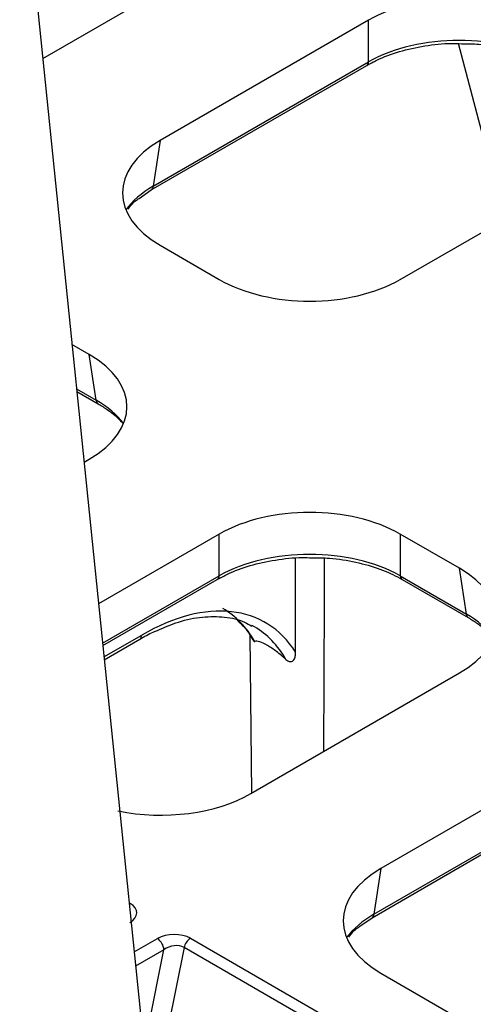
# Model space of a CAD drawing. Extents: x -14636 to 3588, y 2013 to 6853.
# Drawn here: x -10649 to -10624, y 4382 to 4436 of the extents above; entities that cross this region are included whole.
import ezdxf

# ---------------------------------------------------------------- set-up
doc = ezdxf.new("R2010")
doc.units = 0
doc.header["$LTSCALE"] = 12
doc.header["$MEASUREMENT"] = 0
doc.layers.add('DUENN-18', color=94, linetype='CONTINUOUS')
doc.layers.add('SICHTBAR', color=7, linetype='CONTINUOUS')

msp = doc.modelspace()

# ---------------------------------------------------------------- linework, layer by layer
at = {"layer": 'DUENN-18'}
for p, q in [((-10647.616, 4433.775), (-10636.944, 4439.936)), ((-10629.873, 4435.854), (-10641.224, 4429.301)), ((-10629.873, 4433.586), (-10629.873, 4435.854)), ((-10622.701, 4425.941), (-10624.982, 4434.574)), ((-10641.703, 4426.622), (-10629.975, 4433.392)), ((-10641.601, 4426.816), (-10629.873, 4433.586)), ((-10641.224, 4429.301), (-10641.601, 4426.816)), ((-10628.143, 4421.749), (-10616.791, 4428.302)), ((-10642.366, 4426.158), (-10641.703, 4426.622)), ((-10641.224, 4423.608), (-10638.005, 4421.749)), ((-10645.076, 4417.667), (-10646.021, 4418.213)), ((-10644.699, 4415.182), (-10645.076, 4417.667)), ((-10645.774, 4415.802), (-10644.699, 4415.182)), ((-10645.759, 4415.659), (-10644.597, 4414.988)), ((-10645.364, 4411.807), (-10645.076, 4411.974)), ((-10638.005, 4407.892), (-10644.574, 4404.099)), ((-10638.005, 4405.624), (-10638.005, 4407.892)), ((-10624.923, 4406.033), (-10628.143, 4407.892)), ((-10628.143, 4407.892), (-10628.143, 4405.624)), ((-10624.547, 4403.548), (-10624.923, 4406.033)), ((-10644.355, 4401.958), (-10638.005, 4405.624)), ((-10644.342, 4401.831), (-10638.107, 4405.43)), ((-10628.143, 4405.624), (-10624.547, 4403.548)), ((-10628.041, 4405.43), (-10624.444, 4403.354)), ((-10644.279, 4401.218), (-10642.224, 4402.404)), ((-10644.263, 4401.06), (-10642.328, 4402.177)), ((-10636.334, 4402.386), (-10636.242, 4393.806)), ((-10636.274, 4393.787), (-10624.923, 4400.34)), ((-10617.852, 4396.258), (-10629.203, 4389.705)), ((-10629.682, 4387.026), (-10617.954, 4393.796)), ((-10629.58, 4387.22), (-10617.852, 4393.99)), ((-10629.203, 4389.705), (-10629.58, 4387.22)), ((-10642.907, 4387.835), (-10642.848, 4387.801)), ((-10642.9, 4387.766), (-10642.848, 4387.801)), ((-10630.346, 4386.562), (-10629.682, 4387.026)), ((-10642.633, 4385.163), (-10641.37, 4385.892)), ((-10639.573, 4385.91), (-10581.045, 4352.123)), ((-10641.017, 4385.282), (-10642.554, 4384.394)), ((-10642.095, 4379.914), (-10641.017, 4385.282)), ((-10639.915, 4385.411), (-10641.732, 4376.368)), ((-10581.387, 4351.623), (-10639.915, 4385.411)), ((-10629.203, 4384.012), (-10618.559, 4377.867))]:
    msp.add_line(p, q, dxfattribs=at)
at = {"layer": 'DUENN-18', "flags": 128}
for points in [[(-10633.842, 4401.473), (-10633.855, 4406.176), (-10633.856, 4406.587)], [(-10632.291, 4406.59), (-10632.297, 4404.269), (-10632.32, 4396.07)]]:
    msp.add_lwpolyline(points, dxfattribs=at)
at = {"layer": 'DUENN-18'}
for centre, radius, start, end in [((-10630.106, 4433.585), 0.233, 304.1009, 0.354), ((-10641.834, 4426.814), 0.233, 304.8083, 0.2994), ((-10644.466, 4415.181), 0.233, 179.7033, 235.2019), ((-10638.237, 4405.623), 0.233, 304.1049, 0.3499), ((-10627.91, 4405.623), 0.232, 179.6344, 236.2286), ((-10624.313, 4403.547), 0.233, 179.7033, 235.2019), ((-10642.474, 4402.381), 0.251, 305.6067, 5.3732), ((-10629.815, 4387.219), 0.235, 305.7232, 0.2247), ((-10641.785, 4385.245), 0.769, 2.7615, 57.3825), ((-10639.147, 4385.253), 0.784, 122.9336, 168.3717)]:
    msp.add_arc(centre, radius, start, end, dxfattribs=at)
for centre, major_axis, ratio, start_param, end_param in [((-10624.942, 4432.964), (7, 0), 0.58169, 0.789196, 2.352396), ((-10624.942, 4430.728), (7, 0), 0.575154, 0.789196, 2.352396), ((-10636.218, 4426.454), (7.053, 0), 0.572919, 2.359993, 3.923193), ((-10636.589, 4424.005), (7.061, 0.075), 0.57226, 2.353951, 2.733799), ((-10633.074, 4424.639), (7, 0), 0.58169, 3.930789, 5.493989), ((-10650.082, 4414.821), (7.053, 0), 0.572919, 5.501585, 7.064785), ((-10649.711, 4412.371), (7.061, -0.075), 0.57226, 0.407794, 0.787642), ((-10633.074, 4405.002), (7, 0), 0.58169, 0.789196, 2.352396), ((-10633.074, 4402.766), (7, 0), 0.575154, 0.789196, 2.352396), ((-10629.929, 4403.187), (7.053, 0), 0.572919, 5.501585, 7.064785), ((-10642.266, 4391.405), (6.793, 11.666), 0.574857, 5.993982, 7.070665), ((-10644.283, 4392.571), (6.455, 11.284), 0.579991, 5.956746, 6.280899), ((-10629.558, 4400.737), (7.061, -0.075), 0.57226, 0.407794, 0.787642), ((-10642.62, 4391.611), (6.543, 11.233), 0.57476, 0.002245, 0.022647), ((-10642.62, 4391.611), (6.543, 11.233), 0.57476, 5.961278, 6.285431), ((-10641.205, 4396.677), (7, 0), 0.58169, 4.375911, 5.493989), ((-10624.197, 4386.859), (7.053, 0), 0.572919, 2.359993, 3.923193), ((-10643.764, 4387.273), (1.273, 0.038), 0.575946, 5.463825, 7.033492), ((-10624.568, 4384.409), (7.061, 0.075), 0.57226, 2.353951, 2.733799), ((-10640.487, 4385.382), (1.271, 0.038), 0.577246, 0.75128, 2.320947), ((-10640.487, 4384.973), (0.77, 0.195), 0.647113, 0.584519, 2.154186)]:
    msp.add_ellipse(centre, major_axis=major_axis, ratio=ratio, start_param=start_param, end_param=end_param, dxfattribs=at)
for points, knots in [([(-10629.975, 4433.392), (-10629.792, 4433.491), (-10629.257, 4433.78), (-10628.21, 4434.168), (-10626.827, 4434.469), (-10625.667, 4434.605), (-10624.996, 4434.577), (-10624.819, 4434.57)], [0, 0, 0, 0, 0.134016, 0.3914, 0.649292, 0.907408, 1, 1, 1, 1]), ([(-10624.819, 4434.57), (-10624.501, 4434.568), (-10623.687, 4434.562), (-10622.418, 4434.353), (-10621.114, 4433.983), (-10620.316, 4433.623), (-10619.95, 4433.415), (-10619.909, 4433.392)], [0, 0, 0, 0, 0.173181, 0.443105, 0.712718, 0.967785, 1, 1, 1, 1]), ([(-10642.966, 4425.572), (-10642.847, 4425.732), (-10642.693, 4425.939), (-10642.427, 4426.117), (-10642.366, 4426.158)], [0, 0, 0, 0, 0.771319, 1, 1, 1, 1]), ([(-10644.597, 4414.988), (-10644.429, 4414.883), (-10643.941, 4414.577), (-10643.493, 4414.223), (-10643.328, 4413.973), (-10643.321, 4413.962)], [0, 0, 0, 0, 0.333798, 0.970675, 1, 1, 1, 1]), ([(-10638.107, 4405.43), (-10637.924, 4405.529), (-10637.389, 4405.818), (-10636.341, 4406.206), (-10634.958, 4406.507), (-10633.798, 4406.643), (-10633.128, 4406.615), (-10632.95, 4406.608)], [0, 0, 0, 0, 0.1340109, 0.3913997, 0.6492861, 0.9074078, 1, 1, 1, 1]), ([(-10632.95, 4406.608), (-10632.632, 4406.606), (-10631.819, 4406.6), (-10630.549, 4406.391), (-10629.246, 4406.021), (-10628.447, 4405.661), (-10628.082, 4405.453), (-10628.041, 4405.43)], [0, 0, 0, 0, 0.1731789, 0.443104, 0.7127204, 0.9677878, 1, 1, 1, 1]), ([(-10641.357, 4402.66), (-10640.976, 4402.824), (-10640.134, 4403.186), (-10638.9, 4403.423), (-10637.695, 4403.415), (-10636.798, 4403.233), (-10636.36, 4402.966), (-10636.23, 4402.887)], [0, 0, 0, 0, 0.193439, 0.427534, 0.662405, 0.899822, 1, 1, 1, 1]), ([(-10637.035, 4403.211), (-10636.87, 4403.062), (-10636.521, 4402.748), (-10636.262, 4402.3), (-10636.125, 4402.064)], [0, 0, 0, 0, 0.473662, 1, 1, 1, 1]), ([(-10624.444, 4403.354), (-10624.276, 4403.249), (-10623.788, 4402.943), (-10623.341, 4402.59), (-10623.176, 4402.339), (-10623.168, 4402.328)], [0, 0, 0, 0, 0.333798, 0.970675, 1, 1, 1, 1]), ([(-10642.328, 4402.177), (-10642.082, 4402.32), (-10641.754, 4402.51), (-10641.436, 4402.631), (-10641.357, 4402.66)], [0, 0, 0, 0, 0.751243, 1, 1, 1, 1]), ([(-10636.156, 4402.121), (-10636.148, 4402.107), (-10636.127, 4402.072), (-10636.097, 4402.056), (-10636.077, 4402.058), (-10636.07, 4402.058)], [0, 0, 0, 0, 0.292692, 0.720726, 1, 1, 1, 1]), ([(-10634.37, 4401.077), (-10634.452, 4401.152), (-10634.535, 4401.225), (-10634.706, 4401.366), (-10634.794, 4401.436), (-10634.967, 4401.566), (-10635.053, 4401.627), (-10635.222, 4401.74), (-10635.306, 4401.792), (-10635.54, 4401.928), (-10635.681, 4401.993), (-10635.909, 4402.065), (-10636, 4402.073), (-10636.07, 4402.058)], [0, 0, 0, 0, 0.125, 0.125, 0.25, 0.25, 0.375, 0.375, 0.5, 0.5, 0.75, 0.75, 1, 1, 1, 1]), ([(-10634.37, 4401.077), (-10634.336, 4401.046), (-10634.3, 4401.019), (-10634.22, 4400.976), (-10634.177, 4400.961), (-10634.092, 4400.957), (-10634.052, 4400.968), (-10633.988, 4401.006), (-10633.962, 4401.032), (-10633.9, 4401.119), (-10633.877, 4401.188), (-10633.848, 4401.327), (-10633.842, 4401.399), (-10633.842, 4401.473)], [0, 0, 0, 0, 0.125, 0.125, 0.25, 0.25, 0.375, 0.375, 0.5, 0.5, 0.75, 0.75, 1, 1, 1, 1]), ([(-10630.946, 4385.976), (-10630.827, 4386.136), (-10630.672, 4386.343), (-10630.406, 4386.521), (-10630.346, 4386.562)], [0, 0, 0, 0, 0.77132, 1, 1, 1, 1])]:
    msp.add_open_spline(points, degree=3, knots=knots, dxfattribs=at)
at = {"layer": 'SICHTBAR'}
msp.add_line((-10673.346, 4684.8), (-10639.362, 4353.25), dxfattribs=at)

doc.saveas('drawing.dxf')
